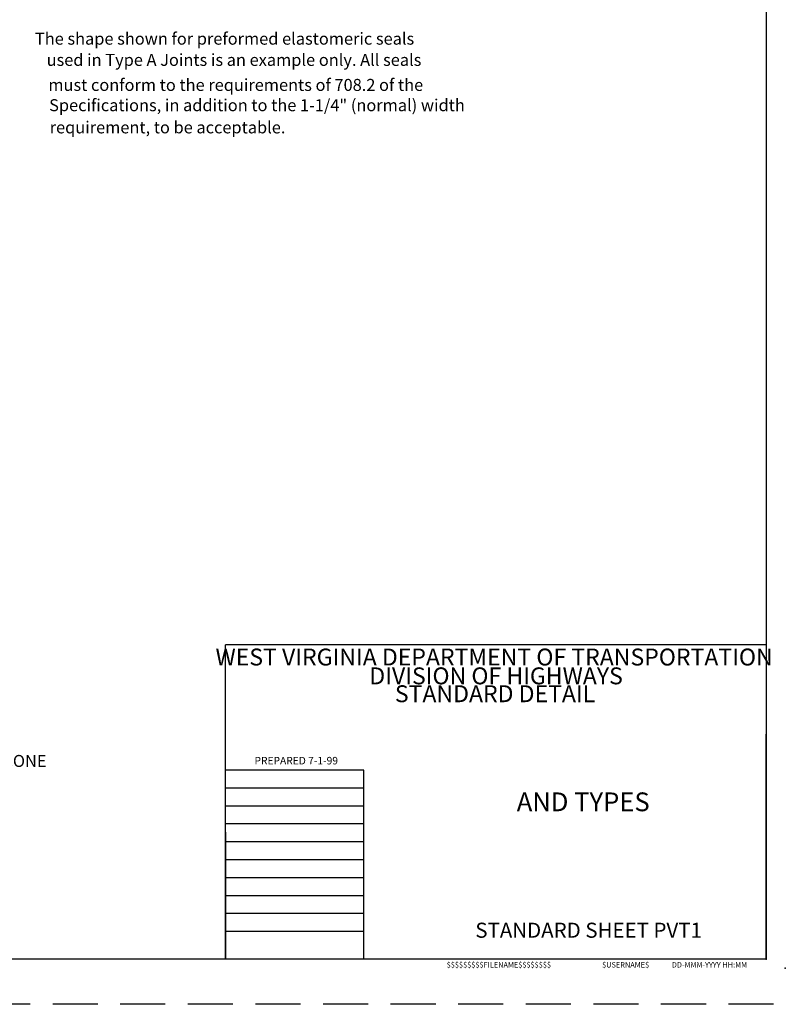
# Model space of a CAD drawing. Extents: x 36.4 to 71.7, y 0.7 to 22.7.
# Drawn here: x 63.2 to 71.7, y 0.7 to 11.7 of the extents above; entities that cross this region are included whole.
import ezdxf
from ezdxf.enums import TextEntityAlignment as Align

# ---------------------------------------------------------------- set-up
doc = ezdxf.new("R2010")
doc.units = 0
doc.linetypes.add('DASHED', pattern=[0.75, 0.5, -0.25])
doc.layers.add('1', color=7, linetype='CONTINUOUS')
doc.layers.add('3', color=7, linetype='CONTINUOUS')
doc.styles.add('ROMANS', font='ROMANS', dxfattribs={"height": 0.2})
doc.styles.add('ROMANT', font='ROMANT', dxfattribs={"height": 0.2})
doc.styles.add('txt', font='TXT', dxfattribs={"height": 0.2})

msp = doc.modelspace()

# ---------------------------------------------------------------- linework, layer by layer
at = {"layer": '1', "color": 140, "linetype": 'CONTINUOUS'}
for p, q in [((71.521083, 22.244417), (71.521083, 1.244417)), ((71.521083, 4.73425), (65.521083, 4.73425)), ((65.521083, 1.244417), (65.521083, 4.73425)), ((71.521083, 1.244417), (71.521083, 3.743417)), ((67.059, 3.343417), (65.521083, 3.343417)), ((67.059, 1.244417), (67.059, 3.343417)), ((67.059, 3.143417), (65.521083, 3.143417)), ((67.059, 2.944417), (65.521083, 2.944417)), ((67.059, 2.745417), (65.521083, 2.745417)), ((65.521083, 2.654417), (65.521083, 1.244417)), ((67.059, 2.546417), (65.521083, 2.546417)), ((67.059, 2.347417), (65.521083, 2.347417)), ((67.059, 2.148417), (65.521083, 2.148417)), ((67.059, 1.949417), (65.521083, 1.949417)), ((67.059, 1.750417), (65.521083, 1.750417)), ((67.059, 1.551417), (65.521083, 1.551417)), ((71.521083, 1.244417), (39.021083, 1.244417)), ((71.521083, 1.244417), (65.521083, 1.244417))]:
    msp.add_line(p, q, dxfattribs=at)
at = {"layer": '1', "color": 4, "linetype": 'DASHED'}
msp.add_line((71.604417, 0.744417), (36.404417, 0.744417), dxfattribs=at)
at = {"layer": '1', "color": 140, "linetype": 'CONTINUOUS'}
msp.add_point((71.521083, 1.244417), dxfattribs=at)
at = {"layer": '1', "color": 2, "linetype": 'DASHED'}
msp.add_point((71.734083, 1.144417), dxfattribs=at)
msp.add_point((71.734083, 1.144417), dxfattribs=at)

# ---------------------------------------------------------------- texts
at = {"layer": '1', "color": 140, "linetype": 'CONTINUOUS', "style": 'ROMANT'}
for s, p in [('WEST VIRGINIA DEPARTMENT OF TRANSPORTATION', (68.50275, 4.573083)), ('DIVISION OF HIGHWAYS', (68.52475, 4.364167)), ('STANDARD DETAIL', (68.513417, 4.166))]:
    msp.add_text(s, height=0.1875, dxfattribs=at).set_placement(p, align=Align.MIDDLE)
at = {"layer": '1', "color": 110, "linetype": 'CONTINUOUS', "style": 'ROMANS'}
msp.add_text('SILICONE', height=0.13325, dxfattribs=at).set_placement((62.733333, 3.37775))
at = {"layer": '1', "color": 2, "linetype": 'CONTINUOUS'}
for s, height, style, p in [(' PREPARED 7-1-99 ', 0.083333, 'ROMANS', (66.30725, 3.436917)), ('        AND TYPES       ', 0.208333, 'txt', (69.45975, 2.96375)), ('STANDARD SHEET PVT1      ', 0.166667, 'txt', (69.704167, 1.544833))]:
    msp.add_text(s, height=height, dxfattribs=dict(at, style=style)).set_placement(p, align=Align.MIDDLE)
at = {"layer": '1', "color": 140, "linetype": 'CONTINUOUS', "style": 'txt'}
for s, p in [('$$$$$$$$$FILENAME$$$$$$$$', (67.976833, 1.182667)), ('$USERNAME$', (69.700917, 1.182667)), ('DD-MMM-YYYY HH:MM', (70.4745, 1.182667))]:
    msp.add_text(s, height=0.06, dxfattribs=at).set_placement(p, align=Align.MIDDLE_LEFT)
at = {"layer": '3', "color": 7, "linetype": 'CONTINUOUS', "style": 'ROMANS'}
for s, p in [('        The shape shown for preformed elastomeric seals', (63.081917, 11.3915)), ('used in Type A Joints is an example only. All seals ', (63.537417, 11.156)), ('must conform to the requirements of 708.2 of the', (63.556417, 10.878417)), ('Specifications, in addition to the 1-1/4" (normal) width', (63.565167, 10.653333)), ('requirement, to be acceptable.', (63.57125, 10.407417))]:
    msp.add_text(s, height=0.13325, dxfattribs=at).set_placement(p)

doc.saveas('drawing.dxf')
